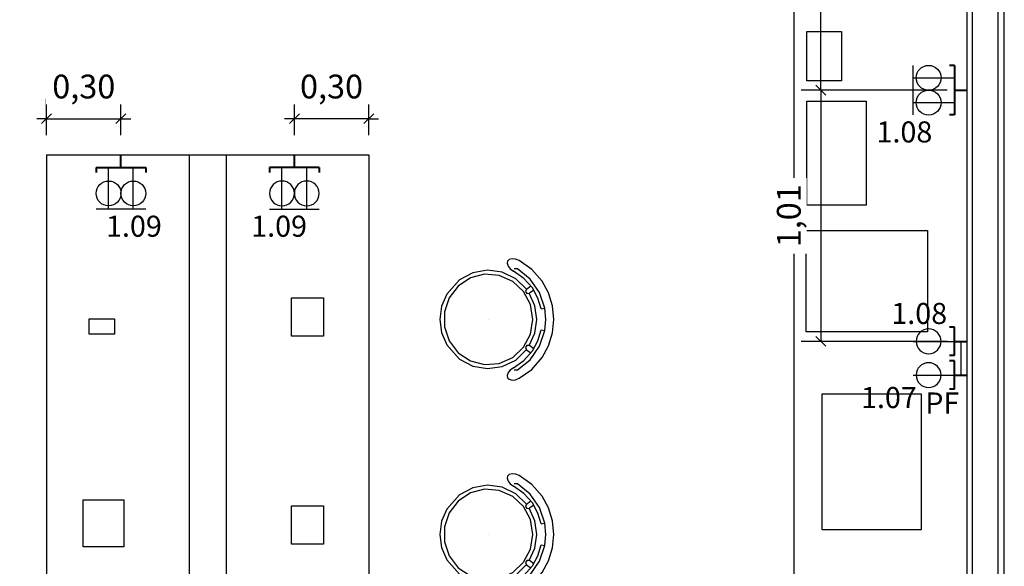
# Model space of a CAD drawing. Units: metres. Extents: x -84.3 to -40.1, y 224.3 to 262.3.
# Drawn here: x -63.8 to -59.8, y 245.1 to 247.3 of the extents above; entities that cross this region are included whole.
import ezdxf
from ezdxf.enums import TextEntityAlignment as Align

# ---------------------------------------------------------------- set-up
doc = ezdxf.new("R2010")
doc.units = ezdxf.units.M
doc.header["$MEASUREMENT"] = 0
doc.header["$PDMODE"] = 34
doc.linetypes.add('DIVIDE2', pattern=[0.625, 0.25, -0.125, 0, -0.125, 0, -0.125])
for name, color, linetype, lineweight in [('ARUP-ELE-DEVC-RECP', 3, 'Continuous', 30), ('E-POWR-EQPM', 3, 'Continuous', 40), ('E-WIRE-APARENTE', 102, 'DIVIDE2', 30)]:
    doc.layers.add(name, color=color, linetype=linetype, lineweight=lineweight)
for name, color, linetype in [('TW-073-IFAL-ARQ-MARAGOGI-EXE-104-R02$0$A-ALV ACABADA', 8, 'Continuous'), ('TW-073-IFAL-ARQ-MARAGOGI-EXE-104-R02$0$A-ALVENARIA', 8, 'Continuous'), ('TW-073-IFAL-ARQ-MARAGOGI-EXE-104-R02$0$A-MARCENARIA', 8, 'Continuous'), ('TW-073-IFAL-ARQ-MARAGOGI-EXE-104-R02$0$A-MOBILIÁRIO', 8, 'Continuous'), ('TW-073-IFAL-ARQ-MARAGOGI-EXE-104-R02$0$IFMA', 8, 'Continuous'), ('TW-073-IFAL-ARQ-MARAGOGI-EXE-104-R02$0$MOBILIA', 8, 'Continuous'), ('XREF', 4, 'Continuous')]:
    doc.layers.add(name, color=color, linetype=linetype)
doc.styles.add('Arial', font='arial.ttf')
doc.styles.get("Standard").update_dxf_attribs({"font": 'GOTHIC.TTF'})
doc.dimstyles.new('Lezangel', dxfattribs={"dimscale": 0.8, "dimtxt": 0.12, "dimasz": 0.05, "dimexe": 0.1, "dimexo": 0.1, "dimgap": 0.09, "dimtad": 1, "dimzin": 1, "dimtxsty": 'Arial', "dimblk": 'OBLIQUE', "dimcen": -0.09, "dimclrd": 1, "dimclre": 1, "dimclrt": 7, "dimadec": 0, "dimazin": 0, "dimtfac": 100, "dimtix": 1, "dimtmove": 2, "dimatfit": 2, "dimldrblk": 'LEADER', "dimfxl": 1, "dimtfill": 1, "dimtolj": 1, "dimtzin": 0, "dimarcsym": 0})

# ---------------------------------------------------------------- blocks, each defined once
blk = doc.blocks.new('A$C0DE61EE5')
at = {"layer": 'ARUP-ELE-DEVC-RECP'}
for p, q in [((0.0002, 0.1671), (0.1002, 0.1671)), ((0.0502, 0.1671), (0.0502, 0))]:
    blk.add_line(p, q, dxfattribs=at)
blk.add_circle((0.0502, 0.1043), 0.0502, dxfattribs=at)
blk = doc.blocks.new('*U11')
at = {"layer": 'E-POWR-EQPM'}
for p, q in [((-0.1, 0.0513), (-0.1, 0.0711)), ((0.1, 0.0513), (-0.1, 0.0513)), ((0, 0.0513), (0, 0)), ((0.1, 0.0513), (0.1, 0.0711))]:
    blk.add_line(p, q, dxfattribs=at)
at = {"layer": 'ARUP-ELE-DEVC-RECP'}
for p in [(-0.1002, 0.0513), (-0.0002, 0.0513)]:
    blk.add_blockref('A$C0DE61EE5', p, dxfattribs=at)
blk.add_attdef('CIR', text='', height=0.13, dxfattribs=at).set_placement((0, 0.2497), align=Align.CENTER)
blk = doc.blocks.new('A$C2C433931')
at = {"layer": 'ARUP-ELE-DEVC-RECP'}
blk.add_line((0.0502, 0.1671), (0.0502, 0), dxfattribs=at)
blk.add_circle((0.0502, 0.1043), 0.0502, dxfattribs=at)
blk = doc.blocks.new('TOM_127_10_BAIXA_10X5')
at = {"layer": 'E-POWR-EQPM'}
for p, q in [((-0.0571, 0.0513), (-0.0571, 0.0711)), ((0.0571, 0.0513), (-0.0571, 0.0513)), ((0, 0.0513), (0, 0)), ((0.0571, 0.0513), (0.0571, 0.0711))]:
    blk.add_line(p, q, dxfattribs=at)
at = {"layer": 'ARUP-ELE-DEVC-RECP'}
blk.add_blockref('A$C2C433931', (-0.0502, 0.0513), dxfattribs=at)
blk.add_attdef('CIR', text='', height=0.13, dxfattribs=at).set_placement((0, 0.2497), align=Align.CENTER)
blk = doc.blocks.new('_Oblique')
at = {"color": 0, "linetype": 'ByBlock', "lineweight": -2}
blk.add_line((-0.5, -0.5), (0.5, 0.5), dxfattribs=at)
blk = doc.blocks.new('*D78')
at = {"color": 1, "lineweight": -2, "transparency": 16777216}
for p, q in [((-60.0738, 250.047), (-60.664, 250.047)), ((-60.584, 247.0159), (-60.584, 250.047)), ((-60.0738, 247.0159), (-60.664, 247.0159))]:
    blk.add_line(p, q, dxfattribs=at)
at = {"layer": 'Defpoints', "color": 0, "transparency": 16777216}
for p in [(-60.584, 250.047), (-59.9938, 250.047), (-59.9938, 247.0159)]:
    blk.add_point(p, dxfattribs=at)
at = {"color": 1, "lineweight": -2, "transparency": 16777216, "xscale": 0.04000000000000001, "yscale": 0.04000000000000001, "zscale": 0.04000000000000001}
for p, rotation in [((-60.584, 250.047), 90), ((-60.584, 247.0159), 270)]:
    blk.add_blockref('_Oblique', p, dxfattribs=dict(at, rotation=rotation))
at = {"color": 7, "transparency": 16777216, "insert": (-60.7137, 248.5315), "char_height": 0.096, "attachment_point": 5, "rotation": 90, "style": 'Arial', "bg_fill": 3, "box_fill_scale": 1.25, "bg_fill_color": 256, "bg_fill_true_color": 13158600, "bg_fill_transparency": 0}
blk.add_mtext('\\A1;3,03', dxfattribs=at)
blk = doc.blocks.new('LEADER')
at = {"linetype": 'ByBlock'}
blk.add_hatch(color=0, dxfattribs=at).paths.add_polyline_path([(0.75, 0.3), (-2.25, 0.3), (-2.25, -0.3), (0.75, -0.3)])
at = {"color": 0, "linetype": 'ByBlock'}
for p, q in [((-2.25, 0), (-4.25, 0)), ((-2.25, 0.3), (-2.25, -0.3)), ((0.75, 0.3), (-2.25, 0.3)), ((0.75, 0.3), (0.75, -0.3)), ((0.75, -0.3), (-2.25, -0.3))]:
    blk.add_line(p, q, dxfattribs=at)
blk = doc.blocks.new('*D79')
at = {"color": 1, "lineweight": -2, "transparency": 16777216}
for p, q in [((-60.0738, 247.0159), (-60.664, 247.0159)), ((-60.584, 247.0159), (-60.584, 246.002)), ((-60.0738, 246.002), (-60.664, 246.002))]:
    blk.add_line(p, q, dxfattribs=at)
at = {"layer": 'Defpoints', "color": 0, "transparency": 16777216}
for p in [(-59.9938, 247.0159), (-60.584, 246.002), (-59.9938, 246.002)]:
    blk.add_point(p, dxfattribs=at)
at = {"color": 1, "lineweight": -2, "transparency": 16777216, "xscale": 0.04000000000000001, "yscale": 0.04000000000000001, "zscale": 0.04000000000000001}
for p, rotation in [((-60.584, 247.0159), 90), ((-60.584, 246.002), 270)]:
    blk.add_blockref('_Oblique', p, dxfattribs=dict(at, rotation=rotation))
at = {"color": 7, "transparency": 16777216, "insert": (-60.7137, 246.5089), "char_height": 0.096, "attachment_point": 5, "rotation": 90, "style": 'Arial', "bg_fill": 3, "box_fill_scale": 1.25, "bg_fill_color": 256, "bg_fill_true_color": 13158600, "bg_fill_transparency": 0}
blk.add_mtext('\\A1;1,01', dxfattribs=at)
blk = doc.blocks.new('TW-073-IFAL-ARQ-MARAGOGI-EXE-104-R02$0$A$C5DC87C34')
at = {"layer": 'TW-073-IFAL-ARQ-MARAGOGI-EXE-104-R02$0$IFMA', "linetype": 'ByBlock', "lineweight": -2}
for p, q in [((0.1383, 0.4384), (0.0905, 0.4121)), ((0.1905, 0.4545), (0.1383, 0.4384)), ((0.2449, 0.46), (0.1905, 0.4545)), ((0.2994, 0.4545), (0.2449, 0.46)), ((0.3516, 0.4384), (0.2994, 0.4545)), ((0.3994, 0.4121), (0.3516, 0.4384)), ((0.0905, 0.4121), (0.0432, 0.3706)), ((0.1367, 0.4026), (0.0822, 0.3648)), ((0.1997, 0.4241), (0.1367, 0.4026)), ((0.2027, 0.4085), (0.1586, 0.3952)), ((0.2449, 0.4278), (0.1998, 0.4235)), ((0.2027, 0.4085), (0.1998, 0.4235)), ((0.2901, 0.4235), (0.2449, 0.4278)), ((0.2872, 0.4085), (0.2901, 0.4235)), ((0.3313, 0.3952), (0.2872, 0.4085)), ((0.3532, 0.4026), (0.2902, 0.4241)), ((0.4076, 0.3648), (0.3532, 0.4026)), ((0.4467, 0.3706), (0.3994, 0.4121)), ((0.0432, 0.3706), (0.0071, 0.3194)), ((0.0822, 0.3648), (0.0407, 0.3136)), ((0.1182, 0.3732), (0.0794, 0.3392)), ((0.1227, 0.3497), (0.1101, 0.3674)), ((0.1586, 0.3952), (0.1182, 0.3732)), ((0.1266, 0.3787), (0.1392, 0.3611)), ((0.1855, 0.3655), (0.1325, 0.3374)), ((0.14, 0.3512), (0.1392, 0.3611)), ((0.19, 0.3831), (0.1393, 0.3609)), ((0.2449, 0.3753), (0.1855, 0.3655)), ((0.2449, 0.3908), (0.19, 0.3831)), ((0.2999, 0.3831), (0.2449, 0.3908)), ((0.3044, 0.3655), (0.2449, 0.3753)), ((0.3506, 0.3609), (0.2999, 0.3831)), ((0.3574, 0.3374), (0.3044, 0.3655)), ((0.3717, 0.3732), (0.3313, 0.3952)), ((0.3507, 0.3611), (0.3499, 0.3512)), ((0.3633, 0.3787), (0.3507, 0.3611)), ((0.3672, 0.3497), (0.3798, 0.3674)), ((0.4105, 0.3392), (0.3717, 0.3732)), ((0.4492, 0.3136), (0.4076, 0.3648)), ((0.4828, 0.3194), (0.4467, 0.3706)), ((0.0071, 0.3194), (0.0013, 0.3045)), ((0.0794, 0.3392), (0.0498, 0.2971)), ((0.1228, 0.3495), (0.0809, 0.3058)), ((0.1325, 0.3374), (0.0917, 0.2938)), ((0.1227, 0.3497), (0.1318, 0.3456)), ((0.1318, 0.3456), (0.14, 0.3512)), ((0.3499, 0.3512), (0.3581, 0.3456)), ((0.3982, 0.2938), (0.3574, 0.3374)), ((0.3581, 0.3456), (0.3672, 0.3497)), ((0.409, 0.3058), (0.3671, 0.3495)), ((0.4401, 0.2971), (0.4105, 0.3392)), ((0.4886, 0.3045), (0.4828, 0.3194)), ((0.0013, 0.3045), (0, 0.2914)), ((0, 0.2914), (0.0033, 0.2795)), ((0.0033, 0.2795), (0.0096, 0.2733)), ((0.0302, 0.2757), (0.0405, 0.2841)), ((0.0405, 0.2841), (0.0498, 0.2971)), ((0.0407, 0.3136), (0.0407, 0.2993)), ((0.0809, 0.3058), (0.0545, 0.2516)), ((0.0917, 0.2938), (0.0675, 0.2395)), ((0.4224, 0.2395), (0.3982, 0.2938)), ((0.4353, 0.2516), (0.409, 0.3058)), ((0.4401, 0.2971), (0.4494, 0.2841)), ((0.4492, 0.2993), (0.4492, 0.3136)), ((0.4494, 0.2841), (0.4597, 0.2757)), ((0.4803, 0.2733), (0.4866, 0.2795)), ((0.4866, 0.2795), (0.4899, 0.2914)), ((0.4899, 0.2914), (0.4886, 0.3045)), ((0.0096, 0.2733), (0.0183, 0.2717)), ((0.0183, 0.2717), (0.0302, 0.2757)), ((0.0545, 0.2516), (0.0462, 0.192)), ((0.0675, 0.2395), (0.0625, 0.1805)), ((0.4274, 0.1805), (0.4224, 0.2395)), ((0.4437, 0.192), (0.4353, 0.2516)), ((0.4597, 0.2757), (0.4716, 0.2717)), ((0.4716, 0.2717), (0.4803, 0.2733)), ((0.0462, 0.192), (0.0566, 0.1328)), ((0.0625, 0.1805), (0.0773, 0.1231)), ((0.2449, 0.1954), (0.2449, 0.1954)), ((0.4126, 0.1231), (0.4274, 0.1805)), ((0.4333, 0.1328), (0.4437, 0.192)), ((0.0566, 0.1328), (0.0849, 0.0795)), ((0.0773, 0.1231), (0.1103, 0.0735)), ((0.3796, 0.0735), (0.4126, 0.1231)), ((0.405, 0.0795), (0.4333, 0.1328)), ((0.0849, 0.0795), (0.1428, 0.0278)), ((0.3471, 0.0278), (0.405, 0.0795)), ((0.1103, 0.0735), (0.1578, 0.0371)), ((0.3321, 0.0371), (0.3796, 0.0735)), ((0.1428, 0.0278), (0.192, 0.0071)), ((0.1578, 0.0371), (0.2148, 0.0179)), ((0.192, 0.0071), (0.2449, 0)), ((0.2148, 0.0179), (0.2751, 0.0179)), ((0.2449, 0), (0.2979, 0.0071)), ((0.2751, 0.0179), (0.3321, 0.0371)), ((0.2979, 0.0071), (0.3471, 0.0278)), ((0.2449, 0), (0.2449, 0)), ((0.2449, 0), (0.2449, 0))]:
    blk.add_line(p, q, dxfattribs=at)
blk = doc.blocks.new('TW-073-IFAL-ARQ-MARAGOGI-EXE-104-R02')
at = {"layer": 'TW-073-IFAL-ARQ-MARAGOGI-EXE-104-R02$0$A-ALV ACABADA', "ltscale": 10}
for p, q in [((20.2, 6.305), (20.2, 11.985)), ((17.0599, 8.6926), (17.0599, 3.1926)), ((17.0599, 8.6926), (17.2099, 8.6926)), ((17.2099, 8.6926), (17.2099, 3.1926))]:
    blk.add_line(p, q, dxfattribs=at)
blk.add_lwpolyline([(0, 0.2), (20.35, 0.2), (20.35, 23.97)], dxfattribs=at)
at = {"layer": 'TW-073-IFAL-ARQ-MARAGOGI-EXE-104-R02$0$A-ALVENARIA', "ltscale": 10}
for p, q in [((20.325, 6.305), (20.325, 17.865)), ((20.22, 11.985), (20.22, 6.305))]:
    blk.add_line(p, q, dxfattribs=at)
at = {"layer": 'TW-073-IFAL-ARQ-MARAGOGI-EXE-104-R02$0$A-MARCENARIA'}
blk.add_line((19.5, 10.015), (19.5, 0.35), dxfattribs=at)
at = {"layer": 'TW-073-IFAL-ARQ-MARAGOGI-EXE-104-R02$0$A-MOBILIÁRIO'}
for p, q in [((16.4849, 8.6926), (17.0599, 8.6926)), ((16.4849, 8.6926), (16.4849, 3.1926)), ((17.2099, 8.6926), (17.7849, 8.6926)), ((17.7849, 8.6926), (17.7849, 3.1926))]:
    blk.add_line(p, q, dxfattribs=at)
for points in [[(19.5532, 9.1914), (19.6932, 9.1914), (19.6932, 8.9914), (19.5532, 8.9914)], [(19.5528, 8.9095), (19.7928, 8.9095), (19.7928, 8.4895), (19.5528, 8.4895)], [(19.5497, 8.388), (20.0397, 8.388), (20.0397, 7.978), (19.5497, 7.978)], [(17.4728, 8.1161), (17.6028, 8.1161), (17.6028, 7.9611), (17.4728, 7.9611)], [(16.7583, 7.9685), (16.6563, 7.9685), (16.6563, 8.0315), (16.7583, 8.0315)], [(19.6146, 7.7285), (20.0146, 7.7285), (20.0146, 7.1785), (19.6146, 7.1785)], [(16.6318, 7.3001), (16.7968, 7.3001), (16.7968, 7.1101), (16.6318, 7.1101)], [(17.4728, 7.2756), (17.6028, 7.2756), (17.6028, 7.1206), (17.4728, 7.1206)]]:
    blk.add_lwpolyline(points, close=True, dxfattribs=at)
at = {"layer": 'TW-073-IFAL-ARQ-MARAGOGI-EXE-104-R02$0$MOBILIA', "rotation": 269.9999999999397}
for p in [(18.0721, 8.2736), (18.0721, 7.4056)]:
    blk.add_blockref('TW-073-IFAL-ARQ-MARAGOGI-EXE-104-R02$0$A$C5DC87C34', p, dxfattribs=at)
blk = doc.blocks.new('*D130')
at = {"color": 1, "lineweight": -2, "transparency": 16777216}
for p, q in [((-63.709, 246.8347), (-63.709, 246.981)), ((-63.409, 246.8347), (-63.409, 246.981)), ((-63.709, 246.901), (-63.749, 246.901)), ((-63.709, 246.901), (-63.409, 246.901)), ((-63.409, 246.901), (-63.369, 246.901))]:
    blk.add_line(p, q, dxfattribs=at)
at = {"layer": 'Defpoints', "color": 0, "transparency": 16777216}
for p in [(-63.409, 246.901), (-63.709, 246.7547), (-63.409, 246.7547)]:
    blk.add_point(p, dxfattribs=at)
at = {"color": 1, "lineweight": -2, "transparency": 16777216, "xscale": 0.04000000000000001, "yscale": 0.04000000000000001, "zscale": 0.04000000000000001}
blk.add_blockref('_Oblique', (-63.709, 246.901), dxfattribs=at)
at = {"color": 1, "lineweight": -2, "transparency": 16777216, "xscale": 0.04000000000000001, "yscale": 0.04000000000000001, "zscale": 0.04000000000000001, "rotation": 180}
blk.add_blockref('_Oblique', (-63.409, 246.901), dxfattribs=at)
at = {"color": 7, "transparency": 16777216, "insert": (-63.559, 247.0307), "char_height": 0.096, "attachment_point": 5, "style": 'Arial', "bg_fill": 3, "box_fill_scale": 1.25, "bg_fill_color": 256, "bg_fill_true_color": 13158600, "bg_fill_transparency": 0}
blk.add_mtext('\\A1;0,30', dxfattribs=at)
blk = doc.blocks.new('*D137')
at = {"color": 1, "lineweight": -2, "transparency": 16777216}
for p, q in [((-62.709, 246.8347), (-62.709, 246.981)), ((-62.409, 246.8347), (-62.409, 246.981)), ((-62.709, 246.901), (-62.749, 246.901)), ((-62.409, 246.901), (-62.709, 246.901)), ((-62.409, 246.901), (-62.369, 246.901))]:
    blk.add_line(p, q, dxfattribs=at)
at = {"layer": 'Defpoints', "color": 0, "transparency": 16777216}
for p in [(-62.709, 246.901), (-62.709, 246.7547), (-62.409, 246.7547)]:
    blk.add_point(p, dxfattribs=at)
at = {"color": 1, "lineweight": -2, "transparency": 16777216, "xscale": 0.04000000000000001, "yscale": 0.04000000000000001, "zscale": 0.04000000000000001}
blk.add_blockref('_Oblique', (-62.709, 246.901), dxfattribs=at)
at = {"color": 1, "lineweight": -2, "transparency": 16777216, "xscale": 0.04000000000000001, "yscale": 0.04000000000000001, "zscale": 0.04000000000000001, "rotation": 180}
blk.add_blockref('_Oblique', (-62.409, 246.901), dxfattribs=at)
at = {"color": 7, "transparency": 16777216, "insert": (-62.559, 247.0307), "char_height": 0.096, "attachment_point": 5, "style": 'Arial', "bg_fill": 3, "box_fill_scale": 1.25, "bg_fill_color": 256, "bg_fill_true_color": 13158600, "bg_fill_transparency": 0}
blk.add_mtext('\\A1;0,30', dxfattribs=at)

msp = doc.modelspace()

# ---------------------------------------------------------------- block references
at = {"layer": 'XREF'}
msp.add_blockref('TW-073-IFAL-ARQ-MARAGOGI-EXE-104-R02', (-80.1938, 238.062), dxfattribs=at)

# ---------------------------------------------------------------- next in the draw order: linework, layer by layer
at = {"layer": 'E-WIRE-APARENTE'}
msp.add_line((-60.0195, 246.002), (-60.0195, 245.8656), dxfattribs=at)

# ---------------------------------------------------------------- next in the draw order: block references
at = {"layer": 'ARUP-ELE-DEVC-RECP'}
ref = msp.add_blockref('*U11', (-59.9938, 247.0159), dxfattribs=dict(at, rotation=90.00000000000001))
ref.add_attrib('CIR', '1.08', dxfattribs={"height": 0.085}).set_placement((-60.2471, 246.8049), align=Align.CENTER)
ref = msp.add_blockref('*U11', (-63.409, 246.7547), dxfattribs=dict(at, rotation=180))
ref.add_attrib('CIR', '1.09', dxfattribs={"height": 0.085}).set_placement((-63.3566, 246.4244), align=Align.CENTER)
ref = msp.add_blockref('*U11', (-62.709, 246.7547), dxfattribs=dict(at, xscale=-1, rotation=180))
ref.add_attrib('CIR', '1.09', dxfattribs={"height": 0.085}).set_placement((-62.7707, 246.4244), align=Align.CENTER)
ref = msp.add_blockref('TOM_127_10_BAIXA_10X5', (-59.9938, 246.002), dxfattribs=dict(at, xscale=-1, rotation=90))
ref.add_attrib('CIR', '1.08', dxfattribs={"height": 0.085}).set_placement((-60.1871, 246.0721), align=Align.CENTER)
ref = msp.add_blockref('TOM_127_10_BAIXA_10X5', (-59.9938, 245.8656), dxfattribs=dict(at, xscale=-1, rotation=90))
ref.add_attrib('CIR', '1.07', dxfattribs={"height": 0.085}).set_placement((-60.3095, 245.7327), align=Align.CENTER)

# ---------------------------------------------------------------- next in the draw order: texts
msp.add_text('PF', height=0.085, dxfattribs=at).set_placement((-60.1628, 245.7107))

# ---------------------------------------------------------------- next in the draw order: dimensions: what is measured, and where the dimension line sits
for base, p1, p2, angle, picture, middle in [((-60.584, 250.047), (-59.9938, 247.0159), (-59.9938, 250.047), 90, '*D78', (-60.7137, 248.5315)), ((-62.709, 246.901), (-62.409, 246.7547), (-62.709, 246.7547), 180, '*D137', (-62.559, 247.0307))]:
    dim = msp.add_linear_dim(base=base, p1=p1, p2=p2, angle=angle, dimstyle='Lezangel')
    dim.commit()
    dim.dimension.update_dxf_attribs({"geometry": picture, "text_midpoint": middle})
dim = msp.add_linear_dim(base=(-63.409, 246.901), p1=(-63.709, 246.7547), p2=(-63.409, 246.7547), dimstyle='Lezangel')
dim.commit()
dim.dimension.update_dxf_attribs({"geometry": '*D130', "text_midpoint": (-63.559, 247.0307)})

# ---------------------------------------------------------------- next in the draw order: dimensions: what is measured, and where the dimension line sits
dim = msp.add_linear_dim(base=(-60.584, 246.002), p1=(-59.9938, 247.0159), p2=(-59.9938, 246.002), angle=90, dimstyle='Lezangel')
dim.commit()
dim.dimension.update_dxf_attribs({"geometry": '*D79', "text_midpoint": (-60.7137, 246.5089)})

doc.saveas('drawing.dxf')
